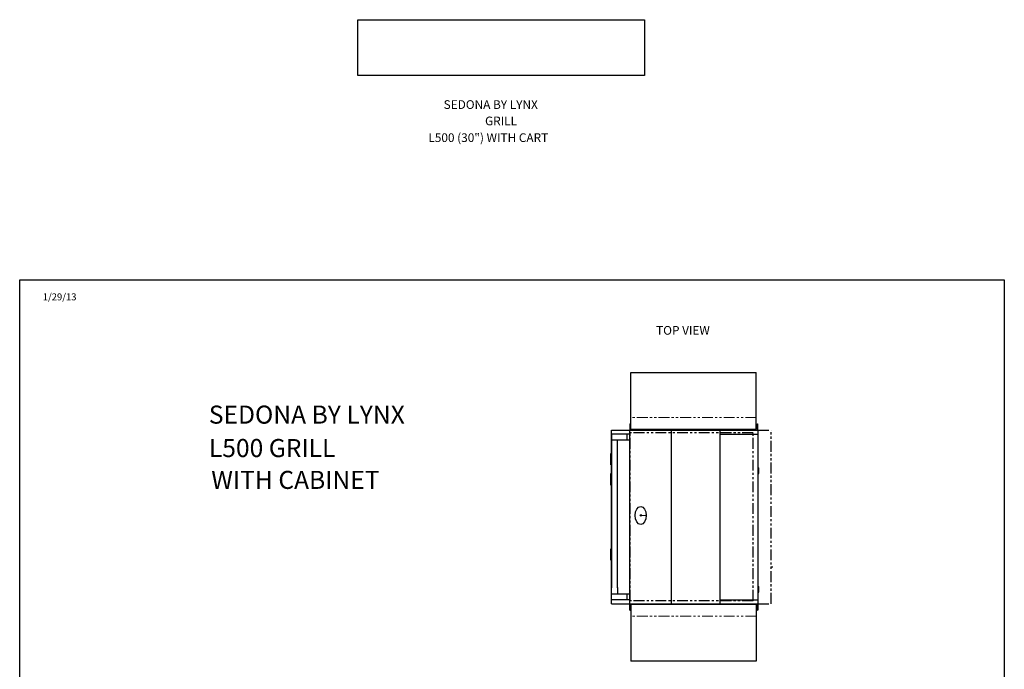
# Model space of a CAD drawing. Extents: x -5593 to 198, y -559 to -98.
# Drawn here: x 28 to 198, y -469 to -356 of the extents above; entities that cross this region are included whole.
import ezdxf

# ---------------------------------------------------------------- set-up
doc = ezdxf.new("R2010")
doc.units = 0
doc.header["$LTSCALE"] = 3
doc.header["$MEASUREMENT"] = 0
doc.linetypes.add('PHANTOM', pattern=[2.5, 1.25, -0.25, 0.25, -0.25, 0.25, -0.25])
doc.linetypes.add('PHANTOM2', pattern=[1.25, 0.625, -0.125, 0.125, -0.125, 0.125, -0.125])
for name, color, linetype in [('GRILL', 7, 'CONTINUOUS'), ('GRILL BORDER', 7, 'CONTINUOUS'), ('GRILL TEXT', 7, 'CONTINUOUS')]:
    doc.layers.add(name, color=color, linetype=linetype)
picture_1 = doc.add_image_def('image1.bmp', size_in_pixel=(1892, 369))

msp = doc.modelspace()

# ---------------------------------------------------------------- hatches: boundary and pattern name
at = {"layer": 'GRILL', "linetype": 'Continuous', "ltscale": 0.3}
for points in [[(155.7781, -433.75669), (155.7781, -434.75669), (155.9031, -434.75669), (155.9031, -433.75669)], [(155.7781, -454.25669), (155.7781, -455.25669), (155.9031, -455.25669), (155.9031, -454.25669)]]:
    msp.add_hatch(color=1, dxfattribs=at).paths.add_polyline_path(points)

# ---------------------------------------------------------------- linework, layer by layer
at = {"layer": 'GRILL', "color": 7, "linetype": 'Continuous'}
for p, q in [((133.7632, -427.09695), (133.76236, -417.32146)), ((133.76236, -417.32146), (155.46036, -417.32146)), ((155.4612, -427.09522), (155.46036, -417.32146)), ((130.46795, -427.94169), (130.46795, -428.88169)), ((130.46795, -427.94169), (130.46795, -428.88169)), ((133.58925, -427.94419), (130.52795, -427.94419)), ((133.12925, -428.94419), (133.12925, -427.94419)), ((133.58925, -457.25669), (133.58925, -427.25669)), ((149.22408, -457.25669), (149.22408, -427.25669)), ((155.7781, -456.75669), (155.7781, -427.25669)), ((130.46795, -428.88169), (130.46795, -430.00669)), ((130.46795, -428.88169), (130.46795, -430.00669)), ((130.46795, -428.94419), (133.58925, -428.94419)), ((131.46795, -430.06919), (131.46795, -428.97419)), ((130.46795, -455.63169), (130.46795, -454.50669)), ((130.46795, -455.63169), (130.46795, -454.50669)), ((130.46795, -455.56919), (133.58925, -455.56919)), ((130.46795, -456.57169), (130.46795, -455.63169)), ((130.46795, -456.57169), (130.46795, -455.63169)), ((131.46795, -454.44419), (131.46795, -455.56919)), ((133.12925, -456.56919), (133.12925, -455.56919)), ((133.58925, -456.56919), (130.52795, -456.56919)), ((133.76562, -457.40071), (133.76562, -467.17571)), ((155.46362, -457.40312), (155.46362, -467.17812)), ((155.7781, -457.25669), (155.7781, -456.75669)), ((155.46362, -467.17812), (133.76562, -467.17571))]:
    msp.add_line(p, q, dxfattribs=at)
at = {"layer": 'GRILL', "color": 1, "linetype": 'PHANTOM2', "lineweight": 15}
for p, q in [((155.46103, -425.09496), (133.76303, -425.09682)), ((155.46362, -459.40389), (133.76562, -459.40083))]:
    msp.add_line(p, q, dxfattribs=at)
at = {"layer": 'GRILL', "color": 7, "linetype": 'PHANTOM'}
for p, q in [((133.62525, -426.16124), (133.62525, -427.25669)), ((133.62525, -426.16124), (133.70025, -426.16124)), ((133.70025, -426.16124), (133.70025, -427.25669)), ((155.6671, -427.25669), (155.6671, -426.16124)), ((155.6671, -426.16124), (155.7421, -426.16124)), ((155.7421, -427.25669), (155.7421, -426.16124)), ((133.62525, -458.35266), (133.62525, -457.25669)), ((133.70025, -458.35266), (133.70025, -457.25669)), ((155.6671, -457.25669), (155.6671, -458.35266)), ((155.7421, -457.25669), (155.7421, -458.35266)), ((133.62525, -458.35266), (133.70025, -458.35266)), ((155.6671, -458.35266), (155.7421, -458.35266))]:
    msp.add_line(p, q, dxfattribs=at)
at = {"layer": 'GRILL', "color": 7}
for p, q in [((130.46795, -457.25669), (130.46795, -427.25669)), ((130.46795, -427.25669), (133.46795, -427.25669)), ((130.46795, -457.25669), (130.46795, -427.25669)), ((130.46795, -427.25669), (133.46795, -427.25669)), ((133.46795, -427.25669), (155.7781, -427.25669)), ((140.78643, -457.25669), (140.78643, -427.25669)), ((149.22408, -427.94419), (155.7781, -427.94419)), ((130.46795, -430.00669), (130.46795, -454.50669)), ((130.46795, -430.00669), (130.46795, -454.50669)), ((131.46795, -454.50669), (131.46795, -430.00669)), ((130.34295, -433.28669), (130.34295, -431.28669)), ((130.34295, -431.28669), (130.46795, -431.28669)), ((130.34295, -433.28669), (130.46795, -433.28669)), ((130.34295, -436.75569), (130.34295, -434.75569)), ((130.34295, -434.75569), (130.46795, -434.75569)), ((130.34295, -436.75569), (130.46795, -436.75569)), ((136.29798, -442.00865), (135.55755, -442.07483)), ((135.55881, -441.93672), (136.29798, -442.00865)), ((130.34295, -449.75569), (130.34295, -447.75569)), ((130.34295, -447.75569), (130.46795, -447.75569)), ((130.34295, -449.75569), (130.46795, -449.75569)), ((130.46795, -457.25669), (133.45114, -457.25669)), ((130.46795, -457.25669), (133.45114, -457.25669)), ((133.45114, -457.25669), (155.7781, -457.25669)), ((149.22408, -456.56919), (155.7781, -456.56919))]:
    msp.add_line(p, q, dxfattribs=at)
at = {"layer": 'GRILL', "color": 5, "linetype": 'PHANTOM2'}
for p, q in [((154.9031, -427.75669), (133.6531, -427.75669)), ((133.6531, -456.75669), (133.6531, -427.75669)), ((154.9031, -456.75669), (154.9031, -427.75669)), ((154.9031, -456.75669), (133.6531, -456.75669))]:
    msp.add_line(p, q, dxfattribs=at)
at = {"layer": 'GRILL', "color": 7, "linetype": 'Continuous', "lineweight": 15}
for p, q in [((133.7632, -427.09695), (155.4612, -427.09522)), ((155.7781, -433.75669), (155.7781, -434.75669)), ((155.9031, -433.75669), (155.9031, -434.75669)), ((155.7781, -454.25669), (155.7781, -455.25669)), ((155.9031, -454.25669), (155.9031, -455.25669)), ((133.76562, -457.40071), (155.46362, -457.40312))]:
    msp.add_line(p, q, dxfattribs=at)
at = {"layer": 'GRILL', "color": 1, "linetype": 'PHANTOM2'}
for p, q in [((155.7781, -427.25669), (158.04835, -427.25669)), ((158.04835, -457.25669), (158.04835, -427.25669)), ((155.7781, -457.25669), (158.04835, -457.25669))]:
    msp.add_line(p, q, dxfattribs=at)
at = {"layer": 'GRILL', "color": 7, "linetype": 'Continuous', "ltscale": 0.3}
for p, q in [((155.7781, -433.75669), (155.9031, -433.75669)), ((155.7781, -434.75669), (155.9031, -434.75669)), ((155.7781, -454.25669), (155.9031, -454.25669)), ((155.7781, -455.25669), (155.9031, -455.25669))]:
    msp.add_line(p, q, dxfattribs=at)
at = {"layer": 'GRILL', "color": 1, "linetype": 'Continuous', "ltscale": 0.3}
msp.add_line((157.96432, -450.88152), (158.32093, -450.88063), dxfattribs=at)
at = {"layer": 'GRILL', "color": 1, "linetype": 'PHANTOM2', "ltscale": 0.3}
for p, q in [((133.76562, -457.40071), (133.76562, -459.40083)), ((155.46362, -457.40312), (155.46362, -459.40389))]:
    msp.add_line(p, q, dxfattribs=at)
at = {"layer": 'GRILL', "color": 7, "linetype": 'Continuous'}
for centre, radius, start, end in [((130.52795, -428.00419), 0.06, 90, 180), ((131.49795, -428.97419), 0.03, 90, 180), ((130.52795, -456.50919), 0.06, 180, 270)]:
    msp.add_arc(centre, radius, start, end, dxfattribs=at)
at = {"layer": 'GRILL', "color": 7}
for centre, major_axis, ratio in [((135.48832, -442.00865), (0, -1.5661), 0.602003573), ((135.49215, -442.00389), (0, 0.13573), 0.565218236)]:
    msp.add_ellipse(centre, major_axis=major_axis, ratio=ratio, dxfattribs=at)
at = {"layer": 'GRILL BORDER', "color": 7}
for p, q in [((28.23161, -401.30676), (198.2974, -401.30676)), ((28.23161, -558.71593), (28.23161, -401.30676)), ((198.2974, -401.30676), (198.2974, -558.71593))]:
    msp.add_line(p, q, dxfattribs=at)

# ---------------------------------------------------------------- texts
at = {"layer": 'GRILL TEXT', "color": 7}
for s, p in [('SEDONA BY LYNX', (60.90509, -426.15346)), ('L500 GRILL', (60.90509, -431.92557)), ('WITH CABINET', (61.32225, -437.42807))]:
    msp.add_text(s, height=3.12, dxfattribs=at).set_placement(p)
at = {"layer": 'GRILL TEXT', "color": 7, "linetype": 'Continuous', "attachment_point": 1}
for s, insert, char_height in [('SEDONA BY LYNX', (101.45458, -370.28737), 1.5), ('GRILL', (108.60721, -373.11717), 1.5), ('L500 (30") WITH CART', (98.81565, -376.00329), 1.5), ('1/29/13', (32.21453, -403.65458), 1.2), ('TOP VIEW', (138.15572, -409.28913), 1.5)]:
    msp.add_mtext(s, dxfattribs=dict(at, insert=insert, char_height=char_height))

# ---------------------------------------------------------------- referenced raster images: frames only (the image files are external)
at = {"layer": 'GRILL TEXT'}
image = msp.add_image(picture_1, insert=(86.64234, -366.03664), size_in_units=(49.53367, 9.66064), dxfattribs=at)
image.dxf.flags = 7

doc.saveas('drawing.dxf')
